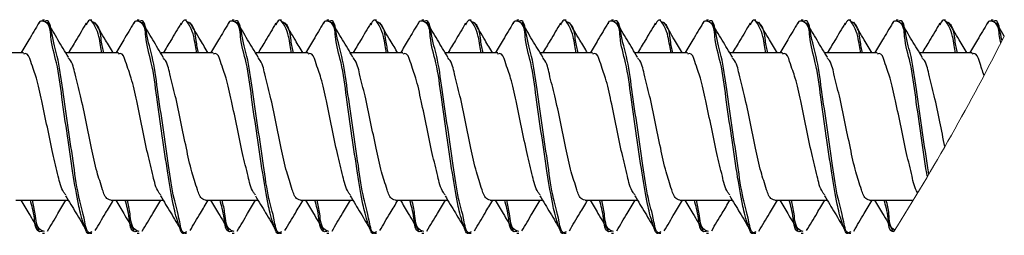
# Model space of a CAD drawing. Units: inches. Extents: x 0.3 to 21.8, y 0.2 to 16.9.
# Drawn here: x 19.7 to 20.1, y 9.4 to 9.5 of the extents above; entities that cross this region are included whole.
import ezdxf

# ---------------------------------------------------------------- set-up
doc = ezdxf.new("R2010")
doc.units = ezdxf.units.IN
doc.header["$MEASUREMENT"] = 0

msp = doc.modelspace()

# ---------------------------------------------------------------- linework, layer by layer
at = {"color": 7, "linetype": 'Continuous', "lineweight": 25}
for p, q in [((19.678338, 9.455425), (19.677465, 9.455425)), ((19.69919, 9.455425), (19.698327, 9.455425)), ((19.720068, 9.455425), (19.719195, 9.455425)), ((19.74092, 9.455425), (19.740057, 9.455425)), ((19.761798, 9.455425), (19.760925, 9.455425)), ((19.78265, 9.455425), (19.781787, 9.455425)), ((19.803528, 9.455425), (19.802655, 9.455425)), ((19.82438, 9.455425), (19.823517, 9.455425)), ((19.845259, 9.455425), (19.844385, 9.455425)), ((19.86611, 9.455425), (19.865247, 9.455425)), ((19.886989, 9.455425), (19.886115, 9.455425)), ((19.90784, 9.455425), (19.906977, 9.455425)), ((19.928719, 9.455425), (19.927845, 9.455425)), ((19.94957, 9.455425), (19.948707, 9.455425)), ((19.970449, 9.455425), (19.969575, 9.455425)), ((19.9913, 9.455425), (19.990437, 9.455425)), ((20.012178, 9.455425), (20.011305, 9.455425)), ((20.03303, 9.455425), (20.032167, 9.455425)), ((20.053908, 9.455425), (20.053035, 9.455425)), ((20.07476, 9.455425), (20.073897, 9.455425)), ((20.095638, 9.455425), (20.094765, 9.455425)), ((20.100611, 9.448423), (20.097127, 9.454266)), ((19.669144, 9.441), (19.646063, 9.441)), ((19.710874, 9.441), (19.687794, 9.441)), ((19.752604, 9.441), (19.729524, 9.441)), ((19.794334, 9.441), (19.771254, 9.441)), ((19.836064, 9.441), (19.812984, 9.441)), ((19.877794, 9.441), (19.854714, 9.441)), ((19.919524, 9.441), (19.896444, 9.441)), ((19.961254, 9.441), (19.938174, 9.441)), ((20.002984, 9.441), (19.979903, 9.441)), ((20.044714, 9.441), (20.021633, 9.441)), ((20.086444, 9.441), (20.063361, 9.441)), ((19.665802, 9.37635), (19.688872, 9.37635)), ((19.707532, 9.37635), (19.730602, 9.37635)), ((19.749262, 9.37635), (19.772332, 9.37635)), ((19.790992, 9.37635), (19.814062, 9.37635)), ((19.832722, 9.37635), (19.855792, 9.37635)), ((19.874452, 9.37635), (19.897522, 9.37635)), ((19.916182, 9.37635), (19.939252, 9.37635)), ((19.957912, 9.37635), (19.980982, 9.37635)), ((19.999642, 9.37635), (20.022712, 9.37635)), ((20.041372, 9.37635), (20.060496, 9.37635)), ((19.677465, 9.361925), (19.678338, 9.361925)), ((19.698327, 9.361925), (19.69919, 9.361925)), ((19.719195, 9.361925), (19.720068, 9.361925)), ((19.740057, 9.361925), (19.74092, 9.361925)), ((19.760925, 9.361925), (19.761798, 9.361925)), ((19.781787, 9.361925), (19.78265, 9.361925)), ((19.802655, 9.361925), (19.803528, 9.361925)), ((19.823517, 9.361925), (19.82438, 9.361925)), ((19.844385, 9.361925), (19.845259, 9.361925)), ((19.865247, 9.361925), (19.86611, 9.361925)), ((19.886115, 9.361925), (19.886989, 9.361925)), ((19.906977, 9.361925), (19.90784, 9.361925)), ((19.927845, 9.361925), (19.928719, 9.361925)), ((19.948707, 9.361925), (19.94957, 9.361925)), ((19.969575, 9.361925), (19.970449, 9.361925)), ((19.990437, 9.361925), (19.9913, 9.361925)), ((20.011305, 9.361925), (20.012178, 9.361925)), ((20.032167, 9.361925), (20.03303, 9.361925))]:
    msp.add_line(p, q, dxfattribs=at)
at = {"color": 7, "linetype": 'Continuous', "lineweight": 18}
msp.add_arc((19.183616, 9.911612), 1.027338, 327.696788, 333.20096, dxfattribs=at)
at = {"color": 7, "linetype": 'Continuous', "lineweight": 25}
for points, knots in [([(19.703622, 9.441), (19.703414, 9.4421), (19.702648, 9.446152), (19.702214, 9.450411), (19.69825, 9.456671), (19.69715, 9.45428), (19.696689, 9.453279)], [0, 0, 0, 0, 0.1797709, 0.6622663, 0.8585999, 1, 1, 1, 1]), ([(19.745352, 9.441), (19.745144, 9.4421), (19.744378, 9.446152), (19.743944, 9.450411), (19.73998, 9.456671), (19.73888, 9.45428), (19.738419, 9.453279)], [0, 0, 0, 0, 0.1797709, 0.6622663, 0.8585999, 1, 1, 1, 1]), ([(19.787082, 9.441), (19.786874, 9.4421), (19.786108, 9.446152), (19.785674, 9.450411), (19.78171, 9.456671), (19.78061, 9.45428), (19.780149, 9.453279)], [0, 0, 0, 0, 0.1797709, 0.6622663, 0.8585999, 1, 1, 1, 1]), ([(19.828812, 9.441), (19.828604, 9.4421), (19.827838, 9.446152), (19.827404, 9.450411), (19.82344, 9.456671), (19.82234, 9.45428), (19.821879, 9.453279)], [0, 0, 0, 0, 0.1797706, 0.6622642, 0.8586002, 1, 1, 1, 1]), ([(19.870542, 9.441), (19.870334, 9.4421), (19.869568, 9.446152), (19.869134, 9.450411), (19.86517, 9.456671), (19.86407, 9.45428), (19.863609, 9.453279)], [0, 0, 0, 0, 0.1797706, 0.6622642, 0.8586002, 1, 1, 1, 1]), ([(19.912272, 9.441), (19.912064, 9.4421), (19.911298, 9.446152), (19.910864, 9.450411), (19.9069, 9.456671), (19.9058, 9.45428), (19.905339, 9.453279)], [0, 0, 0, 0, 0.1797706, 0.6622642, 0.8586002, 1, 1, 1, 1]), ([(19.954002, 9.441), (19.953794, 9.4421), (19.953028, 9.446152), (19.952594, 9.450411), (19.94863, 9.456671), (19.94753, 9.45428), (19.947069, 9.453279)], [0, 0, 0, 0, 0.1797706, 0.6622642, 0.8586002, 1, 1, 1, 1]), ([(19.995732, 9.441), (19.995524, 9.4421), (19.994758, 9.446152), (19.994324, 9.450411), (19.99036, 9.456671), (19.98926, 9.45428), (19.988799, 9.453279)], [0, 0, 0, 0, 0.17977014, 0.66226672, 0.85859766, 1, 1, 1, 1]), ([(20.037462, 9.441), (20.037254, 9.4421), (20.036488, 9.446152), (20.036054, 9.450411), (20.03209, 9.456671), (20.03099, 9.45428), (20.030529, 9.453279)], [0, 0, 0, 0, 0.17977014, 0.66226672, 0.85859766, 1, 1, 1, 1]), ([(20.079192, 9.441), (20.078984, 9.4421), (20.078218, 9.446152), (20.077784, 9.450411), (20.07382, 9.456671), (20.07272, 9.45428), (20.072259, 9.453279)], [0, 0, 0, 0, 0.17977014, 0.66226672, 0.85859766, 1, 1, 1, 1]), ([(19.675927, 9.454195), (19.674451, 9.451714), (19.671828, 9.447305), (19.66917, 9.442918), (19.668008, 9.441)], [0, 0, 0, 0, 0.5628593, 1, 1, 1, 1]), ([(19.698327, 9.362119), (19.698272, 9.362055), (19.697269, 9.360886), (19.694534, 9.368926), (19.693129, 9.375043), (19.690632, 9.389543), (19.688466, 9.40474), (19.686038, 9.420963), (19.684308, 9.435811), (19.68088, 9.446095), (19.681044, 9.454204), (19.676326, 9.455405), (19.676009, 9.454135), (19.675912, 9.453748)], [0, 0, 0, 0, 0.0024464, 0.04516792, 0.14177321, 0.28150591, 0.44962604, 0.62160536, 0.7772255, 0.89625103, 0.96397657, 0.98900565, 1, 1, 1, 1]), ([(19.69919, 9.362552), (19.698956, 9.362399), (19.697137, 9.36121), (19.695613, 9.370345), (19.693213, 9.377629), (19.691135, 9.392606), (19.688824, 9.408256), (19.686491, 9.424002), (19.684487, 9.439053), (19.681882, 9.446687), (19.680658, 9.455943), (19.678617, 9.45488), (19.678338, 9.454735)], [0, 0, 0, 0, 0.0080481, 0.0626611, 0.1719456, 0.3219653, 0.4958367, 0.6700755, 0.8218319, 0.9335751, 0.9909432, 1, 1, 1, 1]), ([(19.688915, 9.439147), (19.687379, 9.441678), (19.684288, 9.446768), (19.681245, 9.451886), (19.679714, 9.454461)], [0, 0, 0, 0, 0.4970911, 1, 1, 1, 1]), ([(19.6967, 9.45404), (19.695202, 9.451519), (19.692613, 9.44716), (19.689981, 9.442827), (19.688872, 9.441)], [0, 0, 0, 0, 0.5784863, 1, 1, 1, 1]), ([(19.70445, 9.441), (19.704047, 9.44276), (19.703088, 9.44695), (19.702852, 9.453079), (19.699823, 9.454502), (19.69919, 9.454799)], [0, 0, 0, 0, 0.3643596, 0.8672376, 1, 1, 1, 1]), ([(19.708658, 9.441), (19.707512, 9.442886), (19.704827, 9.447307), (19.702185, 9.451754), (19.700671, 9.454304)], [0, 0, 0, 0, 0.426634, 1, 1, 1, 1]), ([(19.717657, 9.454195), (19.716181, 9.451714), (19.713558, 9.447305), (19.7109, 9.442918), (19.709738, 9.441)], [0, 0, 0, 0, 0.5628593, 1, 1, 1, 1]), ([(19.740057, 9.362119), (19.740002, 9.362055), (19.738999, 9.360886), (19.736264, 9.368926), (19.734859, 9.375043), (19.732362, 9.389543), (19.730196, 9.40474), (19.727768, 9.420963), (19.726038, 9.435811), (19.72261, 9.446095), (19.722774, 9.454204), (19.718056, 9.455405), (19.717739, 9.454135), (19.717642, 9.453748)], [0, 0, 0, 0, 0.0024464, 0.04516792, 0.14177321, 0.28150591, 0.44962604, 0.62160536, 0.7772255, 0.89625103, 0.96397657, 0.98900565, 1, 1, 1, 1]), ([(19.74092, 9.362552), (19.740686, 9.362399), (19.738867, 9.36121), (19.737343, 9.370345), (19.734943, 9.377629), (19.732865, 9.392606), (19.730554, 9.408256), (19.728221, 9.424002), (19.726217, 9.439053), (19.723612, 9.446687), (19.722388, 9.455943), (19.720347, 9.45488), (19.720068, 9.454735)], [0, 0, 0, 0, 0.0080481, 0.0626611, 0.1719456, 0.3219653, 0.4958367, 0.6700755, 0.8218319, 0.9335751, 0.9909432, 1, 1, 1, 1]), ([(19.730599, 9.439224), (19.729064, 9.441753), (19.725976, 9.446841), (19.722933, 9.451956), (19.721403, 9.454527)], [0, 0, 0, 0, 0.4971957, 1, 1, 1, 1]), ([(19.73843, 9.45404), (19.736932, 9.451519), (19.734343, 9.44716), (19.731711, 9.442827), (19.730602, 9.441)], [0, 0, 0, 0, 0.5784863, 1, 1, 1, 1]), ([(19.74618, 9.441), (19.745777, 9.44276), (19.744818, 9.44695), (19.744582, 9.453079), (19.741553, 9.454502), (19.74092, 9.454799)], [0, 0, 0, 0, 0.3643596, 0.8672376, 1, 1, 1, 1]), ([(19.750387, 9.441), (19.74925, 9.442872), (19.746571, 9.44728), (19.743937, 9.451714), (19.742422, 9.454266)], [0, 0, 0, 0, 0.424651, 1, 1, 1, 1]), ([(19.759387, 9.454195), (19.757911, 9.451714), (19.755288, 9.447305), (19.75263, 9.442918), (19.751468, 9.441)], [0, 0, 0, 0, 0.5628593, 1, 1, 1, 1]), ([(19.781787, 9.362119), (19.781732, 9.362055), (19.780729, 9.360886), (19.777994, 9.368926), (19.776589, 9.375043), (19.774092, 9.389543), (19.771926, 9.40474), (19.769498, 9.420963), (19.767768, 9.435811), (19.76434, 9.446095), (19.764504, 9.454204), (19.759786, 9.455405), (19.759469, 9.454135), (19.759372, 9.453748)], [0, 0, 0, 0, 0.0024464, 0.04516792, 0.14177321, 0.28150591, 0.44962604, 0.62160536, 0.7772255, 0.89625103, 0.96397657, 0.98900565, 1, 1, 1, 1]), ([(19.78265, 9.362552), (19.782416, 9.362399), (19.780597, 9.36121), (19.779073, 9.370345), (19.776673, 9.377629), (19.774595, 9.392606), (19.772284, 9.408256), (19.769951, 9.424002), (19.767947, 9.439053), (19.765342, 9.446687), (19.764118, 9.455943), (19.762077, 9.45488), (19.761798, 9.454735)], [0, 0, 0, 0, 0.0080481, 0.0626611, 0.1719456, 0.3219653, 0.4958367, 0.6700755, 0.8218319, 0.9335751, 0.9909432, 1, 1, 1, 1]), ([(19.772336, 9.439212), (19.7708, 9.441743), (19.767711, 9.446833), (19.764667, 9.45195), (19.763136, 9.454523)], [0, 0, 0, 0, 0.49718379, 1, 1, 1, 1]), ([(19.78016, 9.45404), (19.778662, 9.451519), (19.776073, 9.44716), (19.773441, 9.442827), (19.772332, 9.441)], [0, 0, 0, 0, 0.5784863, 1, 1, 1, 1]), ([(19.78791, 9.441), (19.787507, 9.44276), (19.786548, 9.44695), (19.786312, 9.453079), (19.783283, 9.454502), (19.78265, 9.454799)], [0, 0, 0, 0, 0.3643596, 0.8672376, 1, 1, 1, 1]), ([(19.792116, 9.441), (19.790985, 9.442862), (19.788307, 9.447266), (19.785676, 9.451698), (19.784157, 9.454257)], [0, 0, 0, 0, 0.42264565, 1, 1, 1, 1]), ([(19.801117, 9.454195), (19.799641, 9.451714), (19.797018, 9.447305), (19.79436, 9.442918), (19.793198, 9.441)], [0, 0, 0, 0, 0.5628593, 1, 1, 1, 1]), ([(19.823517, 9.362119), (19.823462, 9.362055), (19.822459, 9.360886), (19.819724, 9.368926), (19.818319, 9.375043), (19.815822, 9.389543), (19.813656, 9.40474), (19.811228, 9.420963), (19.809498, 9.435811), (19.80607, 9.446095), (19.806234, 9.454204), (19.801516, 9.455405), (19.801199, 9.454135), (19.801102, 9.453748)], [0, 0, 0, 0, 0.0024464, 0.04516792, 0.14177321, 0.28150591, 0.44962604, 0.62160536, 0.7772255, 0.89625103, 0.96397657, 0.98900565, 1, 1, 1, 1]), ([(19.82438, 9.362552), (19.824146, 9.362399), (19.822327, 9.36121), (19.820803, 9.370345), (19.818403, 9.377629), (19.816325, 9.392606), (19.814014, 9.408256), (19.811681, 9.424002), (19.809677, 9.439053), (19.807072, 9.446687), (19.805848, 9.455943), (19.803807, 9.45488), (19.803528, 9.454735)], [0, 0, 0, 0, 0.0080481, 0.0626611, 0.1719456, 0.3219653, 0.4958367, 0.6700755, 0.8218319, 0.9335751, 0.9909432, 1, 1, 1, 1]), ([(19.814071, 9.439204), (19.812535, 9.441734), (19.809447, 9.446822), (19.806404, 9.451937), (19.804874, 9.45451)], [0, 0, 0, 0, 0.49716757, 1, 1, 1, 1]), ([(19.82189, 9.45404), (19.820392, 9.451519), (19.817803, 9.44716), (19.815171, 9.442827), (19.814062, 9.441)], [0, 0, 0, 0, 0.5784863, 1, 1, 1, 1]), ([(19.82964, 9.441), (19.829237, 9.44276), (19.828278, 9.44695), (19.828042, 9.453079), (19.825013, 9.454502), (19.82438, 9.454799)], [0, 0, 0, 0, 0.3643596, 0.8672376, 1, 1, 1, 1]), ([(19.833846, 9.441), (19.832715, 9.442861), (19.830034, 9.447271), (19.8274, 9.451709), (19.825877, 9.454275)], [0, 0, 0, 0, 0.4219189, 1, 1, 1, 1]), ([(19.842847, 9.454195), (19.841371, 9.451714), (19.838748, 9.447305), (19.83609, 9.442918), (19.834928, 9.441)], [0, 0, 0, 0, 0.5628568, 1, 1, 1, 1]), ([(19.865247, 9.362119), (19.865192, 9.362055), (19.864189, 9.360886), (19.861454, 9.368926), (19.860049, 9.375043), (19.857552, 9.389543), (19.855386, 9.40474), (19.852958, 9.420963), (19.851228, 9.435811), (19.8478, 9.446095), (19.847964, 9.454204), (19.843246, 9.455405), (19.842929, 9.454135), (19.842832, 9.453748)], [0, 0, 0, 0, 0.0024464, 0.04516792, 0.14177321, 0.28150591, 0.44962604, 0.62160536, 0.7772255, 0.89625103, 0.96397657, 0.98900565, 1, 1, 1, 1]), ([(19.86611, 9.362552), (19.865876, 9.362399), (19.864057, 9.36121), (19.862533, 9.370345), (19.860133, 9.377629), (19.858055, 9.392606), (19.855744, 9.408256), (19.853411, 9.424002), (19.851407, 9.439054), (19.848802, 9.446687), (19.847578, 9.455944), (19.845537, 9.45488), (19.845259, 9.454735)], [0, 0, 0, 0, 0.0080487, 0.0626618, 0.1719463, 0.3219659, 0.4958374, 0.6700762, 0.8218326, 0.9335758, 0.9909439, 1, 1, 1, 1]), ([(19.855804, 9.439199), (19.854271, 9.441725), (19.851186, 9.446805), (19.848148, 9.451914), (19.846621, 9.454483)], [0, 0, 0, 0, 0.4971485, 1, 1, 1, 1]), ([(19.86362, 9.45404), (19.862122, 9.451519), (19.859533, 9.44716), (19.856901, 9.442827), (19.855792, 9.441)], [0, 0, 0, 0, 0.5784863, 1, 1, 1, 1]), ([(19.87137, 9.441), (19.870967, 9.44276), (19.870008, 9.44695), (19.869772, 9.453079), (19.866743, 9.454502), (19.86611, 9.454799)], [0, 0, 0, 0, 0.36436112, 0.86724118, 1, 1, 1, 1]), ([(19.875576, 9.441), (19.874441, 9.442869), (19.871752, 9.447293), (19.86911, 9.451745), (19.867584, 9.454316)], [0, 0, 0, 0, 0.4224858, 1, 1, 1, 1]), ([(19.884577, 9.454195), (19.883101, 9.451714), (19.880478, 9.447305), (19.87782, 9.442918), (19.876658, 9.441)], [0, 0, 0, 0, 0.5628568, 1, 1, 1, 1]), ([(19.906977, 9.362119), (19.906922, 9.362055), (19.905919, 9.360886), (19.903184, 9.368926), (19.901779, 9.375043), (19.899282, 9.389543), (19.897116, 9.40474), (19.894688, 9.420963), (19.892958, 9.435811), (19.88953, 9.446095), (19.889694, 9.454204), (19.884976, 9.455405), (19.884659, 9.454135), (19.884562, 9.453748)], [0, 0, 0, 0, 0.0024464, 0.0451675, 0.141773, 0.2815057, 0.4496259, 0.6216053, 0.7772254, 0.896251, 0.9639766, 0.9890056, 1, 1, 1, 1]), ([(19.90784, 9.362552), (19.907606, 9.362399), (19.905787, 9.36121), (19.904263, 9.370345), (19.901863, 9.377629), (19.899785, 9.392606), (19.897474, 9.408256), (19.895141, 9.424002), (19.893137, 9.439054), (19.890532, 9.446687), (19.889308, 9.455944), (19.887267, 9.45488), (19.886989, 9.454735)], [0, 0, 0, 0, 0.0080487, 0.0626618, 0.1719463, 0.3219659, 0.4958374, 0.6700762, 0.8218326, 0.9335758, 0.9909439, 1, 1, 1, 1]), ([(19.897538, 9.439191), (19.896008, 9.441712), (19.89293, 9.446782), (19.889898, 9.451881), (19.888374, 9.454445)], [0, 0, 0, 0, 0.4971259, 1, 1, 1, 1]), ([(19.90535, 9.45404), (19.903852, 9.451519), (19.901263, 9.44716), (19.898631, 9.442827), (19.897522, 9.441)], [0, 0, 0, 0, 0.5784863, 1, 1, 1, 1]), ([(19.9131, 9.441), (19.912697, 9.44276), (19.911738, 9.44695), (19.911502, 9.453079), (19.908473, 9.454502), (19.90784, 9.454799)], [0, 0, 0, 0, 0.36436112, 0.86724118, 1, 1, 1, 1]), ([(19.917307, 9.441), (19.916163, 9.442885), (19.913464, 9.447329), (19.910809, 9.451799), (19.909281, 9.454373)], [0, 0, 0, 0, 0.424193, 1, 1, 1, 1]), ([(19.926307, 9.454195), (19.924831, 9.451714), (19.922208, 9.447305), (19.91955, 9.442918), (19.918388, 9.441)], [0, 0, 0, 0, 0.5628568, 1, 1, 1, 1]), ([(19.948707, 9.362119), (19.948652, 9.362055), (19.947649, 9.360886), (19.944914, 9.368926), (19.943509, 9.375043), (19.941012, 9.389543), (19.938846, 9.40474), (19.936418, 9.420963), (19.934688, 9.435811), (19.93126, 9.446095), (19.931424, 9.454204), (19.926706, 9.455405), (19.926389, 9.454135), (19.926292, 9.453748)], [0, 0, 0, 0, 0.0024464, 0.0451675, 0.1417729, 0.2815056, 0.4496257, 0.621605, 0.7772251, 0.8962506, 0.9639758, 0.9890057, 1, 1, 1, 1]), ([(19.94957, 9.362552), (19.949336, 9.362399), (19.947517, 9.36121), (19.945993, 9.370345), (19.943593, 9.377629), (19.941515, 9.392606), (19.939204, 9.408256), (19.936871, 9.424002), (19.934867, 9.439054), (19.932262, 9.446687), (19.931038, 9.455944), (19.928997, 9.45488), (19.928719, 9.454735)], [0, 0, 0, 0, 0.0080487, 0.0626618, 0.1719463, 0.3219659, 0.4958373, 0.6700762, 0.8218326, 0.9335758, 0.9909439, 1, 1, 1, 1]), ([(19.939277, 9.439178), (19.93775, 9.441691), (19.934679, 9.446748), (19.931656, 9.451833), (19.930136, 9.454391)], [0, 0, 0, 0, 0.49710055, 1, 1, 1, 1]), ([(19.94708, 9.45404), (19.945582, 9.451519), (19.942993, 9.44716), (19.940361, 9.442827), (19.939252, 9.441)], [0, 0, 0, 0, 0.5784863, 1, 1, 1, 1]), ([(19.95483, 9.441), (19.954427, 9.44276), (19.953468, 9.44695), (19.953232, 9.453079), (19.950203, 9.454502), (19.94957, 9.454799)], [0, 0, 0, 0, 0.36436112, 0.86724118, 1, 1, 1, 1]), ([(19.959039, 9.441), (19.957882, 9.442906), (19.955171, 9.447372), (19.952502, 9.451864), (19.950973, 9.454438)], [0, 0, 0, 0, 0.4267826, 1, 1, 1, 1]), ([(19.968037, 9.454195), (19.966561, 9.451714), (19.963938, 9.447305), (19.96128, 9.442918), (19.960118, 9.441)], [0, 0, 0, 0, 0.5628568, 1, 1, 1, 1]), ([(19.990437, 9.362119), (19.990382, 9.362055), (19.989379, 9.360886), (19.986644, 9.368926), (19.985239, 9.375043), (19.982742, 9.389543), (19.980576, 9.40474), (19.978148, 9.420963), (19.976418, 9.435811), (19.97299, 9.446095), (19.973154, 9.454204), (19.968436, 9.455405), (19.968119, 9.454135), (19.968022, 9.453748)], [0, 0, 0, 0, 0.0024459, 0.0451674, 0.1417731, 0.2815057, 0.449626, 0.6216053, 0.7772254, 0.896251, 0.9639763, 0.9890054, 1, 1, 1, 1]), ([(19.9913, 9.362552), (19.991066, 9.362399), (19.989247, 9.36121), (19.987723, 9.370345), (19.985323, 9.377629), (19.983245, 9.392606), (19.980934, 9.408256), (19.978601, 9.424002), (19.976598, 9.439054), (19.973992, 9.446687), (19.972768, 9.455944), (19.970727, 9.45488), (19.970449, 9.454735)], [0, 0, 0, 0, 0.0080481, 0.0626609, 0.1719456, 0.3219654, 0.495837, 0.6700757, 0.8218323, 0.9335758, 0.9909439, 1, 1, 1, 1]), ([(19.981022, 9.439153), (19.979499, 9.441659), (19.976435, 9.446701), (19.973421, 9.451772), (19.971905, 9.454322)], [0, 0, 0, 0, 0.4970716, 1, 1, 1, 1]), ([(19.98881, 9.45404), (19.987312, 9.451519), (19.984723, 9.44716), (19.982091, 9.442827), (19.980982, 9.441)], [0, 0, 0, 0, 0.5784852, 1, 1, 1, 1]), ([(19.99656, 9.441), (19.996157, 9.44276), (19.995198, 9.44695), (19.994962, 9.453079), (19.991932, 9.454502), (19.9913, 9.454799)], [0, 0, 0, 0, 0.36435847, 0.86723764, 1, 1, 1, 1]), ([(20.000769, 9.441), (19.999598, 9.44293), (19.996875, 9.447419), (19.994192, 9.451933), (19.992662, 9.454506)], [0, 0, 0, 0, 0.4298705, 1, 1, 1, 1]), ([(20.009767, 9.454195), (20.008291, 9.451714), (20.005668, 9.447305), (20.00301, 9.442918), (20.001848, 9.441)], [0, 0, 0, 0, 0.5628579, 1, 1, 1, 1]), ([(20.032167, 9.362119), (20.032112, 9.362055), (20.031109, 9.360886), (20.028374, 9.368926), (20.026969, 9.375043), (20.024472, 9.389543), (20.022306, 9.40474), (20.019878, 9.420963), (20.018148, 9.435811), (20.01472, 9.446095), (20.014884, 9.454204), (20.010166, 9.455405), (20.009849, 9.454135), (20.009752, 9.453748)], [0, 0, 0, 0, 0.0024459, 0.0451674, 0.141773, 0.2815055, 0.4496257, 0.6216048, 0.7772249, 0.8962503, 0.9639756, 0.9890054, 1, 1, 1, 1]), ([(20.03303, 9.362552), (20.032796, 9.362399), (20.030977, 9.36121), (20.029453, 9.370345), (20.027053, 9.377629), (20.024975, 9.392606), (20.022664, 9.408256), (20.020331, 9.424002), (20.018328, 9.439053), (20.015722, 9.446687), (20.014498, 9.455943), (20.012457, 9.45488), (20.012178, 9.454735)], [0, 0, 0, 0, 0.0080481, 0.0626608, 0.1719454, 0.321965, 0.4958364, 0.670075, 0.8218314, 0.9335748, 0.9909425, 1, 1, 1, 1]), ([(20.022775, 9.439113), (20.021253, 9.441618), (20.01819, 9.446656), (20.015177, 9.451725), (20.013662, 9.454275)], [0, 0, 0, 0, 0.49702521, 1, 1, 1, 1]), ([(20.03054, 9.45404), (20.029042, 9.451519), (20.026453, 9.44716), (20.023821, 9.442827), (20.022712, 9.441)], [0, 0, 0, 0, 0.5784852, 1, 1, 1, 1]), ([(20.03829, 9.441), (20.037887, 9.44276), (20.036928, 9.44695), (20.036692, 9.453079), (20.033662, 9.454502), (20.03303, 9.454799)], [0, 0, 0, 0, 0.36435847, 0.86723764, 1, 1, 1, 1]), ([(20.042499, 9.441), (20.041324, 9.442937), (20.038597, 9.447433), (20.035909, 9.451953), (20.034379, 9.454526)], [0, 0, 0, 0, 0.4307934, 1, 1, 1, 1]), ([(20.051497, 9.454195), (20.050021, 9.451714), (20.047398, 9.447305), (20.04474, 9.442918), (20.043578, 9.441)], [0, 0, 0, 0, 0.5628579, 1, 1, 1, 1]), ([(20.06675, 9.386734), (20.06666, 9.387242), (20.065606, 9.393209), (20.064052, 9.404858), (20.061604, 9.420934), (20.059878, 9.435817), (20.056449, 9.446094), (20.056614, 9.454204), (20.051896, 9.455405), (20.051579, 9.454135), (20.051482, 9.453748)], [0, 0, 0, 0, 0.0213466, 0.2503412, 0.4845921, 0.6965605, 0.8586837, 0.9509315, 0.9850243, 1, 1, 1, 1]), ([(20.067442, 9.387899), (20.067235, 9.389119), (20.066092, 9.39588), (20.064432, 9.408351), (20.062052, 9.42398), (20.060059, 9.439058), (20.057452, 9.446686), (20.056228, 9.455943), (20.054187, 9.45488), (20.053908, 9.454735)], [0, 0, 0, 0, 0.05344832, 0.29617665, 0.53941753, 0.75127277, 0.90726893, 0.98735557, 1, 1, 1, 1]), ([(20.064537, 9.43906), (20.06301, 9.44157), (20.059939, 9.44662), (20.056921, 9.451701), (20.055402, 9.454257)], [0, 0, 0, 0, 0.49696129, 1, 1, 1, 1]), ([(20.07227, 9.45404), (20.070772, 9.451519), (20.068183, 9.44716), (20.065551, 9.442827), (20.064442, 9.441)], [0, 0, 0, 0, 0.5784852, 1, 1, 1, 1]), ([(20.08002, 9.441), (20.079617, 9.44276), (20.078658, 9.44695), (20.078422, 9.453079), (20.075392, 9.454502), (20.07476, 9.454799)], [0, 0, 0, 0, 0.36435847, 0.86723764, 1, 1, 1, 1]), ([(20.084229, 9.441), (20.083056, 9.442934), (20.080331, 9.447426), (20.077645, 9.451943), (20.076115, 9.454516)], [0, 0, 0, 0, 0.4303204, 1, 1, 1, 1]), ([(20.093227, 9.454195), (20.091751, 9.451714), (20.089128, 9.447305), (20.08647, 9.442918), (20.085308, 9.441)], [0, 0, 0, 0, 0.5628579, 1, 1, 1, 1]), ([(20.099087, 9.445418), (20.098856, 9.446342), (20.098094, 9.449396), (20.098363, 9.45422), (20.093625, 9.455405), (20.093309, 9.454135), (20.093212, 9.453748)], [0, 0, 0, 0, 0.2207256, 0.7294168, 0.9174182, 1, 1, 1, 1]), ([(20.099655, 9.446535), (20.099378, 9.447576), (20.098677, 9.450216), (20.097958, 9.455956), (20.095917, 9.454882), (20.095638, 9.454735)], [0, 0, 0, 0, 0.3596507, 0.9126846, 1, 1, 1, 1]), ([(19.687782, 9.378615), (19.687486, 9.379), (19.685651, 9.381386), (19.684326, 9.387883), (19.681842, 9.397294), (19.679648, 9.408443), (19.677327, 9.419326), (19.675167, 9.429576), (19.672892, 9.435389), (19.671072, 9.441295), (19.669378, 9.440623), (19.669078, 9.440503)], [0, 0, 0, 0, 0.0220066, 0.1363426, 0.2911024, 0.4698766, 0.6490052, 0.8055134, 0.9222746, 0.986196, 1, 1, 1, 1]), ([(19.707533, 9.376469), (19.70711, 9.376576), (19.705103, 9.37708), (19.703548, 9.382407), (19.701106, 9.389408), (19.698975, 9.399647), (19.696658, 9.410733), (19.694482, 9.42174), (19.69191, 9.430703), (19.690807, 9.436856), (19.689008, 9.43874), (19.68883, 9.438927)], [0, 0, 0, 0, 0.0192666, 0.0913964, 0.2152608, 0.3768591, 0.5565697, 0.7333558, 0.8821644, 0.9883155, 1, 1, 1, 1]), ([(19.729512, 9.378615), (19.729216, 9.379), (19.727381, 9.381386), (19.726056, 9.387883), (19.723572, 9.397294), (19.721378, 9.408443), (19.719057, 9.419326), (19.716897, 9.429576), (19.714622, 9.435389), (19.712802, 9.441295), (19.711108, 9.440623), (19.710808, 9.440503)], [0, 0, 0, 0, 0.0220066, 0.1363426, 0.2911024, 0.4698766, 0.6490052, 0.8055134, 0.9222746, 0.986196, 1, 1, 1, 1]), ([(19.749263, 9.376469), (19.74884, 9.376576), (19.746833, 9.37708), (19.745278, 9.382407), (19.742836, 9.389408), (19.740705, 9.399647), (19.738389, 9.410733), (19.736211, 9.421739), (19.733644, 9.430706), (19.732526, 9.436876), (19.730707, 9.438775), (19.730512, 9.438979)], [0, 0, 0, 0, 0.019245, 0.09129842, 0.21503077, 0.37645664, 0.55597561, 0.73257315, 0.88122309, 0.98726092, 1, 1, 1, 1]), ([(19.771242, 9.378615), (19.770946, 9.379), (19.769111, 9.381386), (19.767786, 9.387883), (19.765302, 9.397294), (19.763108, 9.408443), (19.760787, 9.419326), (19.758627, 9.429576), (19.756352, 9.435389), (19.754532, 9.441295), (19.752838, 9.440623), (19.752538, 9.440503)], [0, 0, 0, 0, 0.0220066, 0.1363426, 0.2911024, 0.4698766, 0.6490052, 0.8055134, 0.9222746, 0.986196, 1, 1, 1, 1]), ([(19.790993, 9.376469), (19.79057, 9.376576), (19.788563, 9.37708), (19.787008, 9.382407), (19.784566, 9.389408), (19.782435, 9.399647), (19.780119, 9.410733), (19.777941, 9.421739), (19.775374, 9.430706), (19.774258, 9.436874), (19.772441, 9.43877), (19.772249, 9.438972)], [0, 0, 0, 0, 0.0192479, 0.091312, 0.2150628, 0.3765128, 0.5560585, 0.7326824, 0.8813545, 0.9874081, 1, 1, 1, 1]), ([(19.812972, 9.378615), (19.812676, 9.379), (19.810841, 9.381385), (19.809516, 9.387883), (19.807032, 9.397294), (19.804838, 9.408443), (19.802517, 9.419326), (19.800357, 9.429576), (19.798082, 9.435389), (19.796262, 9.441295), (19.794568, 9.440623), (19.794268, 9.440503)], [0, 0, 0, 0, 0.0220072, 0.1363432, 0.2911029, 0.469877, 0.6490054, 0.8055136, 0.9222746, 0.986196, 1, 1, 1, 1]), ([(19.832723, 9.376469), (19.8323, 9.376576), (19.830293, 9.37708), (19.828738, 9.382407), (19.826296, 9.389408), (19.824165, 9.399647), (19.821849, 9.410733), (19.819671, 9.421739), (19.817103, 9.430705), (19.815989, 9.436871), (19.814175, 9.438766), (19.813984, 9.438965)], [0, 0, 0, 0, 0.0192503, 0.0913234, 0.2150897, 0.3765597, 0.5561279, 0.7327738, 0.8814645, 0.9875313, 1, 1, 1, 1]), ([(19.854702, 9.378615), (19.854406, 9.379), (19.852571, 9.381385), (19.851246, 9.387883), (19.848762, 9.397294), (19.846568, 9.408443), (19.844247, 9.419326), (19.842087, 9.429576), (19.839812, 9.435389), (19.837992, 9.441295), (19.836298, 9.440623), (19.835998, 9.440503)], [0, 0, 0, 0, 0.0220072, 0.1363429, 0.2911028, 0.4698769, 0.6490054, 0.8055135, 0.9222746, 0.986196, 1, 1, 1, 1]), ([(19.874453, 9.376469), (19.87403, 9.376576), (19.872023, 9.37708), (19.870468, 9.382407), (19.868026, 9.389408), (19.865895, 9.399647), (19.863579, 9.410733), (19.861401, 9.421739), (19.858833, 9.430705), (19.85772, 9.436869), (19.855908, 9.438762), (19.855719, 9.43896)], [0, 0, 0, 0, 0.0192525, 0.091334, 0.2151146, 0.3766035, 0.5561925, 0.7328589, 0.8815668, 0.987646, 1, 1, 1, 1]), ([(19.896432, 9.378615), (19.896136, 9.379), (19.894301, 9.381385), (19.892976, 9.387883), (19.890492, 9.397294), (19.888298, 9.408443), (19.885977, 9.419326), (19.883817, 9.429576), (19.881542, 9.435389), (19.879722, 9.441295), (19.878028, 9.440623), (19.877728, 9.440503)], [0, 0, 0, 0, 0.0220072, 0.1363429, 0.2911028, 0.4698769, 0.6490054, 0.8055135, 0.9222746, 0.986196, 1, 1, 1, 1]), ([(19.916183, 9.376469), (19.91576, 9.376576), (19.913753, 9.37708), (19.912198, 9.382407), (19.909756, 9.389408), (19.907625, 9.399647), (19.905309, 9.410733), (19.903131, 9.421739), (19.900562, 9.430705), (19.899452, 9.436866), (19.897643, 9.438757), (19.897456, 9.438952)], [0, 0, 0, 0, 0.0192555, 0.0913482, 0.2151481, 0.376662, 0.5562786, 0.7329727, 0.8817035, 0.9877995, 1, 1, 1, 1]), ([(19.938162, 9.378615), (19.937866, 9.379), (19.936031, 9.381385), (19.934706, 9.387883), (19.932222, 9.397294), (19.930028, 9.408443), (19.927707, 9.419326), (19.925547, 9.429576), (19.923272, 9.435389), (19.921452, 9.441295), (19.919758, 9.440623), (19.919458, 9.440503)], [0, 0, 0, 0, 0.0220072, 0.1363429, 0.2911028, 0.4698769, 0.6490054, 0.8055135, 0.9222746, 0.986196, 1, 1, 1, 1]), ([(19.957913, 9.376469), (19.95749, 9.376576), (19.955483, 9.37708), (19.953928, 9.382407), (19.951486, 9.389408), (19.949355, 9.399647), (19.947039, 9.410733), (19.944862, 9.421739), (19.942291, 9.430704), (19.941185, 9.436861), (19.939381, 9.438749), (19.939198, 9.43894)], [0, 0, 0, 0, 0.01926052, 0.09137203, 0.21520414, 0.37676016, 0.55642365, 0.7331638, 0.88193332, 0.98805703, 1, 1, 1, 1]), ([(19.979892, 9.378615), (19.979596, 9.379), (19.977761, 9.381385), (19.976436, 9.387883), (19.973952, 9.397294), (19.971758, 9.408443), (19.969437, 9.419326), (19.967277, 9.429576), (19.965002, 9.435389), (19.963182, 9.441295), (19.961488, 9.440623), (19.961188, 9.440503)], [0, 0, 0, 0, 0.0220079, 0.1363431, 0.291103, 0.4698771, 0.6490055, 0.8055136, 0.9222746, 0.986196, 1, 1, 1, 1]), ([(19.999643, 9.376469), (19.99922, 9.376576), (19.997213, 9.37708), (19.995658, 9.382407), (19.993216, 9.389408), (19.991085, 9.399647), (19.988768, 9.410733), (19.986592, 9.42174), (19.984019, 9.430703), (19.982919, 9.436853), (19.981123, 9.438735), (19.980947, 9.438919)], [0, 0, 0, 0, 0.0192696, 0.0914112, 0.2152946, 0.376918, 0.5566566, 0.7334707, 0.882302, 0.9884696, 1, 1, 1, 1]), ([(20.021622, 9.378615), (20.021326, 9.379), (20.019491, 9.381385), (20.018166, 9.387883), (20.015682, 9.397294), (20.013488, 9.408443), (20.011167, 9.419326), (20.009007, 9.429576), (20.006732, 9.435389), (20.004912, 9.441295), (20.003218, 9.440623), (20.002918, 9.440503)], [0, 0, 0, 0, 0.0220079, 0.1363431, 0.2911031, 0.4698771, 0.6490053, 0.8055134, 0.9222744, 0.986197, 1, 1, 1, 1]), ([(20.041373, 9.376469), (20.04095, 9.376576), (20.038943, 9.37708), (20.037388, 9.382407), (20.034946, 9.389408), (20.032816, 9.399647), (20.030498, 9.410733), (20.028323, 9.42174), (20.025747, 9.430701), (20.024655, 9.436842), (20.022869, 9.438716), (20.022702, 9.438892)], [0, 0, 0, 0, 0.01928049, 0.09146281, 0.21541619, 0.37713085, 0.55697099, 0.73388493, 0.88280027, 0.9890278, 1, 1, 1, 1]), ([(20.062544, 9.379721), (20.062528, 9.379743), (20.061025, 9.381794), (20.05996, 9.387917), (20.057389, 9.397282), (20.055224, 9.408446), (20.052896, 9.419325), (20.050737, 9.429576), (20.048462, 9.435389), (20.046642, 9.441295), (20.044948, 9.440623), (20.044648, 9.440503)], [0, 0, 0, 0, 0.0012818, 0.1180401, 0.2760798, 0.4586425, 0.6415669, 0.8013917, 0.9206272, 0.9859045, 1, 1, 1, 1]), ([(20.074479, 9.399962), (20.073724, 9.403579), (20.072174, 9.411003), (20.070055, 9.421738), (20.067474, 9.4307), (20.066392, 9.43683), (20.064619, 9.438694), (20.064462, 9.438859)], [0, 0, 0, 0, 0.2753412, 0.5651588, 0.8091095, 0.9831297, 1, 1, 1, 1]), ([(20.091698, 9.431185), (20.091072, 9.432984), (20.090037, 9.435961), (20.088371, 9.441296), (20.086678, 9.440623), (20.086378, 9.440503)], [0, 0, 0, 0, 0.55685907, 0.92130446, 1, 1, 1, 1]), ([(19.687689, 9.378303), (19.689194, 9.375826), (19.692223, 9.370844), (19.695202, 9.365831), (19.6967, 9.36331)], [0, 0, 0, 0, 0.4970042, 1, 1, 1, 1]), ([(19.729419, 9.378303), (19.730924, 9.375826), (19.733953, 9.370844), (19.736932, 9.365831), (19.73843, 9.36331)], [0, 0, 0, 0, 0.4970042, 1, 1, 1, 1]), ([(19.771149, 9.378303), (19.772654, 9.375826), (19.775683, 9.370844), (19.778662, 9.365831), (19.78016, 9.36331)], [0, 0, 0, 0, 0.4970042, 1, 1, 1, 1]), ([(19.812879, 9.378303), (19.814384, 9.375826), (19.817413, 9.370844), (19.820392, 9.365831), (19.82189, 9.36331)], [0, 0, 0, 0, 0.4970042, 1, 1, 1, 1]), ([(19.854609, 9.378303), (19.856114, 9.375826), (19.859143, 9.370844), (19.862122, 9.365831), (19.86362, 9.36331)], [0, 0, 0, 0, 0.4970031, 1, 1, 1, 1]), ([(19.896339, 9.378303), (19.897844, 9.375826), (19.900873, 9.370844), (19.903852, 9.365831), (19.90535, 9.36331)], [0, 0, 0, 0, 0.4970031, 1, 1, 1, 1]), ([(19.938069, 9.378303), (19.939574, 9.375826), (19.942603, 9.370844), (19.945582, 9.365831), (19.94708, 9.36331)], [0, 0, 0, 0, 0.4970031, 1, 1, 1, 1]), ([(19.979799, 9.378303), (19.981304, 9.375826), (19.984333, 9.370844), (19.987312, 9.365831), (19.98881, 9.36331)], [0, 0, 0, 0, 0.4970053, 1, 1, 1, 1]), ([(20.021529, 9.378303), (20.023034, 9.375826), (20.026063, 9.370844), (20.029042, 9.365831), (20.03054, 9.36331)], [0, 0, 0, 0, 0.4970053, 1, 1, 1, 1]), ([(19.668008, 9.37635), (19.66917, 9.374432), (19.671828, 9.370045), (19.674451, 9.365637), (19.675927, 9.363155)], [0, 0, 0, 0, 0.4371407, 1, 1, 1, 1]), ([(19.677465, 9.362706), (19.677066, 9.362637), (19.674478, 9.362189), (19.674029, 9.369901), (19.672839, 9.374025), (19.672167, 9.37635)], [0, 0, 0, 0, 0.0735151, 0.477517, 1, 1, 1, 1]), ([(19.678338, 9.362615), (19.677751, 9.36282), (19.674741, 9.363868), (19.674552, 9.37024), (19.673539, 9.374451), (19.673082, 9.37635)], [0, 0, 0, 0, 0.117508, 0.6021026, 1, 1, 1, 1]), ([(19.679714, 9.36289), (19.681244, 9.365464), (19.683917, 9.369963), (19.686633, 9.374437), (19.687794, 9.37635)], [0, 0, 0, 0, 0.5722805, 1, 1, 1, 1]), ([(19.700671, 9.363047), (19.702185, 9.365597), (19.704827, 9.370043), (19.707512, 9.374464), (19.708658, 9.37635)], [0, 0, 0, 0, 0.573366, 1, 1, 1, 1]), ([(19.709738, 9.37635), (19.7109, 9.374432), (19.713558, 9.370045), (19.716181, 9.365637), (19.717657, 9.363155)], [0, 0, 0, 0, 0.4371407, 1, 1, 1, 1]), ([(19.719195, 9.362706), (19.718796, 9.362637), (19.716208, 9.362189), (19.715759, 9.369901), (19.714569, 9.374025), (19.713897, 9.37635)], [0, 0, 0, 0, 0.0735151, 0.477517, 1, 1, 1, 1]), ([(19.720068, 9.362615), (19.719481, 9.36282), (19.716471, 9.363868), (19.716282, 9.37024), (19.715269, 9.374451), (19.714812, 9.37635)], [0, 0, 0, 0, 0.117508, 0.6021026, 1, 1, 1, 1]), ([(19.721403, 9.362823), (19.722933, 9.365395), (19.725621, 9.369916), (19.728349, 9.374412), (19.729524, 9.37635)], [0, 0, 0, 0, 0.56897585, 1, 1, 1, 1]), ([(19.742422, 9.363085), (19.743937, 9.365636), (19.746571, 9.370071), (19.74925, 9.374478), (19.750387, 9.37635)], [0, 0, 0, 0, 0.575349, 1, 1, 1, 1]), ([(19.751468, 9.37635), (19.75263, 9.374432), (19.755288, 9.370045), (19.757911, 9.365637), (19.759387, 9.363155)], [0, 0, 0, 0, 0.4371407, 1, 1, 1, 1]), ([(19.760925, 9.362706), (19.760526, 9.362637), (19.757938, 9.362189), (19.757489, 9.369901), (19.756299, 9.374025), (19.755627, 9.37635)], [0, 0, 0, 0, 0.0735151, 0.477517, 1, 1, 1, 1]), ([(19.761798, 9.362615), (19.761211, 9.36282), (19.758201, 9.363868), (19.758012, 9.37024), (19.756999, 9.374451), (19.756542, 9.37635)], [0, 0, 0, 0, 0.117508, 0.6021026, 1, 1, 1, 1]), ([(19.763136, 9.362828), (19.764666, 9.365401), (19.767353, 9.36992), (19.77008, 9.374415), (19.771254, 9.37635)], [0, 0, 0, 0, 0.5694274, 1, 1, 1, 1]), ([(19.784157, 9.363094), (19.785676, 9.365652), (19.788307, 9.370084), (19.790985, 9.374489), (19.792116, 9.37635)], [0, 0, 0, 0, 0.5773523, 1, 1, 1, 1]), ([(19.793198, 9.37635), (19.79436, 9.374432), (19.797018, 9.370045), (19.799641, 9.365637), (19.801117, 9.363155)], [0, 0, 0, 0, 0.4371407, 1, 1, 1, 1]), ([(19.802655, 9.362706), (19.802256, 9.362637), (19.799668, 9.362189), (19.799219, 9.369901), (19.798029, 9.374025), (19.797357, 9.37635)], [0, 0, 0, 0, 0.0735151, 0.477517, 1, 1, 1, 1]), ([(19.803528, 9.362615), (19.802941, 9.36282), (19.799931, 9.363868), (19.799742, 9.37024), (19.798729, 9.374451), (19.798272, 9.37635)], [0, 0, 0, 0, 0.117508, 0.6021026, 1, 1, 1, 1]), ([(19.804874, 9.362841), (19.806404, 9.365413), (19.809088, 9.369928), (19.811812, 9.374418), (19.812984, 9.37635)], [0, 0, 0, 0, 0.5698139, 1, 1, 1, 1]), ([(19.825877, 9.363075), (19.8274, 9.365641), (19.830034, 9.370079), (19.832715, 9.374489), (19.833846, 9.37635)], [0, 0, 0, 0, 0.5780811, 1, 1, 1, 1]), ([(19.834928, 9.37635), (19.83609, 9.374432), (19.838748, 9.370045), (19.841371, 9.365637), (19.842847, 9.363155)], [0, 0, 0, 0, 0.4371432, 1, 1, 1, 1]), ([(19.844385, 9.362706), (19.843986, 9.362637), (19.841398, 9.362189), (19.840949, 9.369901), (19.839759, 9.374025), (19.839087, 9.37635)], [0, 0, 0, 0, 0.0735151, 0.477517, 1, 1, 1, 1]), ([(19.845259, 9.362615), (19.844671, 9.36282), (19.841661, 9.363868), (19.841472, 9.37024), (19.840459, 9.374451), (19.840002, 9.37635)], [0, 0, 0, 0, 0.1175119, 0.6021043, 1, 1, 1, 1]), ([(19.846621, 9.362867), (19.848148, 9.365437), (19.850826, 9.369943), (19.853545, 9.374424), (19.854714, 9.37635)], [0, 0, 0, 0, 0.570182, 1, 1, 1, 1]), ([(19.867584, 9.363035), (19.86911, 9.365606), (19.871752, 9.370057), (19.874441, 9.374481), (19.875576, 9.37635)], [0, 0, 0, 0, 0.5775142, 1, 1, 1, 1]), ([(19.876658, 9.37635), (19.87782, 9.374432), (19.880478, 9.370045), (19.883101, 9.365637), (19.884577, 9.363155)], [0, 0, 0, 0, 0.4371432, 1, 1, 1, 1]), ([(19.886115, 9.362706), (19.885716, 9.362637), (19.883128, 9.362189), (19.882679, 9.369901), (19.881489, 9.374025), (19.880817, 9.37635)], [0, 0, 0, 0, 0.0735151, 0.477517, 1, 1, 1, 1]), ([(19.886989, 9.362615), (19.886401, 9.36282), (19.883391, 9.363868), (19.883202, 9.37024), (19.882189, 9.374451), (19.881732, 9.37635)], [0, 0, 0, 0, 0.1175119, 0.6021043, 1, 1, 1, 1]), ([(19.888374, 9.362906), (19.889898, 9.36547), (19.892568, 9.369963), (19.89528, 9.374432), (19.896444, 9.37635)], [0, 0, 0, 0, 0.5706724, 1, 1, 1, 1]), ([(19.909281, 9.362978), (19.910809, 9.365552), (19.913464, 9.370022), (19.916163, 9.374465), (19.917307, 9.37635)], [0, 0, 0, 0, 0.575807, 1, 1, 1, 1]), ([(19.918388, 9.37635), (19.91955, 9.374432), (19.922208, 9.370045), (19.924831, 9.365637), (19.926307, 9.363155)], [0, 0, 0, 0, 0.4371432, 1, 1, 1, 1]), ([(19.927845, 9.362706), (19.927446, 9.362637), (19.924858, 9.362189), (19.924409, 9.369901), (19.923219, 9.374025), (19.922547, 9.37635)], [0, 0, 0, 0, 0.0735151, 0.477517, 1, 1, 1, 1]), ([(19.928719, 9.362615), (19.928131, 9.36282), (19.925121, 9.363868), (19.924932, 9.37024), (19.923919, 9.374451), (19.923462, 9.37635)], [0, 0, 0, 0, 0.1175119, 0.6021043, 1, 1, 1, 1]), ([(19.930136, 9.36296), (19.931655, 9.365517), (19.934315, 9.369993), (19.937016, 9.374443), (19.938174, 9.37635)], [0, 0, 0, 0, 0.5714946, 1, 1, 1, 1]), ([(19.950973, 9.362912), (19.952502, 9.365487), (19.955171, 9.369978), (19.957882, 9.374444), (19.959039, 9.37635)], [0, 0, 0, 0, 0.5732174, 1, 1, 1, 1]), ([(19.960118, 9.37635), (19.96128, 9.374432), (19.963938, 9.370045), (19.966561, 9.365637), (19.968037, 9.363155)], [0, 0, 0, 0, 0.4371432, 1, 1, 1, 1]), ([(19.969575, 9.362706), (19.969176, 9.362637), (19.966588, 9.362189), (19.966139, 9.369901), (19.964949, 9.374025), (19.964277, 9.37635)], [0, 0, 0, 0, 0.0735106, 0.4775155, 1, 1, 1, 1]), ([(19.970449, 9.362615), (19.969861, 9.36282), (19.966851, 9.363868), (19.966662, 9.37024), (19.965649, 9.374451), (19.965192, 9.37635)], [0, 0, 0, 0, 0.117512, 0.6021049, 1, 1, 1, 1]), ([(19.971905, 9.363028), (19.97342, 9.365579), (19.976066, 9.370032), (19.978755, 9.374459), (19.979903, 9.37635)], [0, 0, 0, 0, 0.5728172, 1, 1, 1, 1]), ([(19.992662, 9.362845), (19.994192, 9.365418), (19.996875, 9.369931), (19.999598, 9.37442), (20.000769, 9.37635)], [0, 0, 0, 0, 0.5701275, 1, 1, 1, 1]), ([(20.001848, 9.37635), (20.00301, 9.374432), (20.005668, 9.370045), (20.008291, 9.365637), (20.009767, 9.363155)], [0, 0, 0, 0, 0.4371421, 1, 1, 1, 1]), ([(20.011305, 9.362706), (20.010906, 9.362637), (20.008318, 9.362189), (20.007869, 9.369901), (20.006679, 9.374025), (20.006007, 9.37635)], [0, 0, 0, 0, 0.07351504, 0.47751509, 1, 1, 1, 1]), ([(20.012178, 9.362615), (20.011591, 9.36282), (20.008581, 9.363868), (20.008392, 9.37024), (20.007379, 9.374451), (20.006922, 9.37635)], [0, 0, 0, 0, 0.1175082, 0.6021031, 1, 1, 1, 1]), ([(20.013662, 9.363075), (20.015177, 9.365625), (20.017812, 9.370063), (20.020493, 9.374474), (20.021633, 9.37635)], [0, 0, 0, 0, 0.5746316, 1, 1, 1, 1]), ([(20.034379, 9.362825), (20.035909, 9.365397), (20.038597, 9.369917), (20.041324, 9.374413), (20.042499, 9.37635)], [0, 0, 0, 0, 0.5692066, 1, 1, 1, 1]), ([(20.043578, 9.37635), (20.04474, 9.374432), (20.047398, 9.370045), (20.050021, 9.365637), (20.051497, 9.363155)], [0, 0, 0, 0, 0.4371421, 1, 1, 1, 1]), ([(20.051955, 9.362603), (20.051935, 9.362601), (20.049822, 9.362388), (20.049709, 9.370092), (20.048448, 9.374093), (20.047737, 9.37635)], [0, 0, 0, 0, 0.0041007, 0.4383693, 1, 1, 1, 1]), ([(20.052383, 9.36328), (20.05234, 9.363298), (20.050012, 9.364292), (20.050216, 9.370331), (20.049138, 9.37448), (20.048652, 9.37635)], [0, 0, 0, 0, 0.0100756, 0.5536641, 1, 1, 1, 1])]:
    msp.add_open_spline(points, degree=3, knots=knots, dxfattribs=at)

doc.saveas('drawing.dxf')
